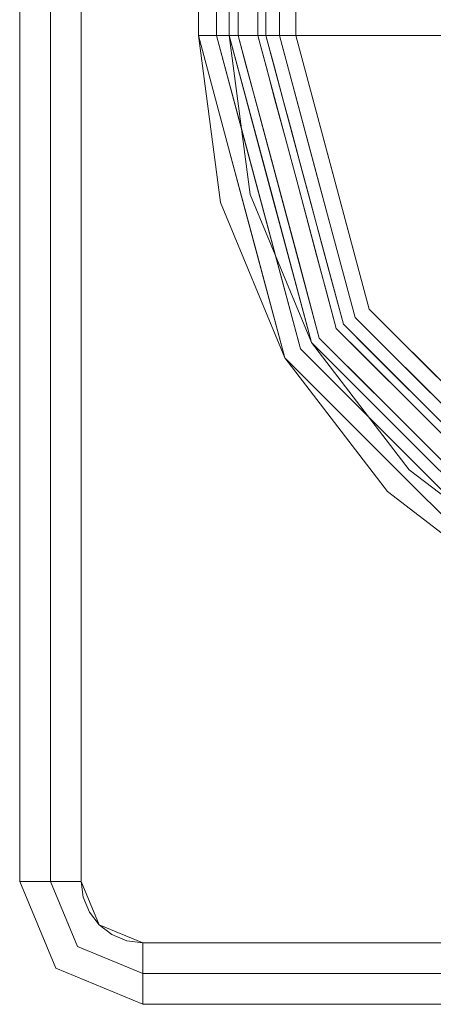
# Model space of a CAD drawing. Units: millimetres. Extents: x -536 to 134, y -608 to 5.
# Drawn here: x -536 to -515, y -567 to -516 of the extents above; entities that cross this region are included whole.
import ezdxf

# ---------------------------------------------------------------- set-up
doc = ezdxf.new("R2010")
doc.units = ezdxf.units.MM
doc.layers.add('Q-SPCQ', color=7, linetype='Continuous')

msp = doc.modelspace()

# ---------------------------------------------------------------- linework, layer by layer
at = {"layer": 'Q-SPCQ', "lineweight": 9}
for points in [[(-536.279, -560.405, 639.825), (-536.279, -42.595, 639.825), (-536.279, -42.595, 628), (-536.279, -560.405, 628)], [(-534.691, -560.405, 628), (-534.691, -42.595, 628), (-534.691, -42.595, 639.825), (-534.691, -560.405, 639.825)], [(-533.104, -560.405, 641.412), (-533.104, -560.405, 643), (-533.104, -42.595, 643), (-533.104, -42.595, 641.412)], [(-533.104, -560.405, 641.412), (-533.104, -42.595, 641.412), (-533.104, -42.595, 643), (-533.104, -560.405, 643)], [(-527.057, -516.695, 641.412), (-527.057, -86.305, 641.412), (-527.057, -86.305, 608.904), (-527.057, -516.695, 608.904)], [(-526.127, -516.695, 606.658), (-526.127, -86.305, 606.658), (-523.993, -86.305, 604.523), (-523.993, -516.695, 604.523)], [(-522.87, -516.695, 605.646), (-522.87, -86.305, 605.646), (-525.004, -86.305, 607.781), (-525.004, -516.695, 607.781)], [(-523.571, -516.695, 603.768), (-523.571, -86.305, 603.768), (-510.122, -86.305, 547.26), (-510.122, -516.695, 547.26)], [(-508.577, -516.695, 547.627), (-508.577, -86.305, 547.627), (-522.026, -86.305, 604.136), (-522.026, -516.695, 604.136)], [(-217.119, -563.58, 641.412), (-217.119, -563.58, 643), (-529.929, -563.58, 643), (-529.929, -563.58, 641.412)], [(-217.119, -563.58, 641.412), (-529.929, -563.58, 641.412), (-529.929, -563.58, 643), (-217.119, -563.58, 643)], [(-217.119, -565.167, 628), (-529.929, -565.167, 628), (-529.929, -565.167, 639.825), (-217.119, -565.167, 639.825)], [(-217.119, -566.755, 639.825), (-529.929, -566.755, 639.825), (-529.929, -566.755, 628), (-217.119, -566.755, 628)]]:
    msp.add_3dface(points, dxfattribs=at)
for points, invisible_edges in [([(-536.171, -42.595, 640.647), (-536.279, -42.595, 639.825), (-536.279, -560.405, 639.825), (-536.171, -560.405, 640.647)], 8), ([(-536.279, -560.405, 628), (-536.279, -42.595, 628), (-534.691, -42.595, 628), (-534.691, -560.405, 628)], 10), ([(-535.854, -42.595, 641.412), (-536.171, -42.595, 640.647), (-536.171, -560.405, 640.647), (-535.854, -560.405, 641.412)], 10), ([(-535.854, -560.405, 641.412), (-535.349, -560.405, 642.07), (-535.349, -42.595, 642.07), (-535.854, -42.595, 641.412)], 10), ([(-535.349, -560.405, 642.07), (-534.692, -560.405, 642.575), (-534.692, -42.595, 642.575), (-535.349, -42.595, 642.07)], 10), ([(-533.926, -42.595, 642.892), (-534.692, -42.595, 642.575), (-534.692, -560.405, 642.575), (-533.926, -560.405, 642.892)], 10), ([(-534.691, -560.405, 639.825), (-534.691, -42.595, 639.825), (-534.637, -42.595, 640.236), (-534.637, -560.405, 640.236)], 4), ([(-534.479, -560.405, 640.618), (-534.637, -560.405, 640.236), (-534.637, -42.595, 640.236), (-534.479, -42.595, 640.618)], 10), ([(-534.227, -560.405, 640.947), (-534.479, -560.405, 640.618), (-534.479, -42.595, 640.618), (-534.227, -42.595, 640.947)], 10), ([(-534.227, -42.595, 640.947), (-533.898, -42.595, 641.199), (-533.898, -560.405, 641.199), (-534.227, -560.405, 640.947)], 10), ([(-533.104, -42.595, 643), (-533.926, -42.595, 642.892), (-533.926, -560.405, 642.892), (-533.104, -560.405, 643)], 2), ([(-533.515, -560.405, 641.358), (-533.898, -560.405, 641.199), (-533.898, -42.595, 641.199), (-533.515, -42.595, 641.358)], 10), ([(-533.104, -560.405, 641.412), (-533.515, -560.405, 641.358), (-533.515, -42.595, 641.358), (-533.104, -42.595, 641.412)], 2), ([(-533.104, -42.595, 641.412), (-527.057, -86.305, 641.412), (-527.057, -516.695, 641.412), (-533.104, -560.405, 641.412)], 5), ([(-525.469, -516.695, 643), (-525.469, -86.305, 643), (-533.104, -42.595, 643), (-533.104, -560.405, 643)], 10), ([(-527.057, -86.305, 608.904), (-526.949, -86.305, 608.082), (-526.949, -516.695, 608.082), (-527.057, -516.695, 608.904)], 2), ([(-526.632, -516.695, 607.316), (-526.949, -516.695, 608.082), (-526.949, -86.305, 608.082), (-526.632, -86.305, 607.316)], 10), ([(-526.632, -86.305, 607.316), (-526.127, -86.305, 606.658), (-526.127, -516.695, 606.658), (-526.632, -516.695, 607.316)], 8), ([(-525.469, -516.695, 641.412), (-525.469, -516.695, 608.904), (-525.469, -86.305, 608.904), (-525.469, -86.305, 641.412)], 8), ([(-525.469, -516.695, 643), (-525.469, -516.695, 641.412), (-525.469, -86.305, 641.412), (-525.469, -86.305, 643)], 2), ([(-525.469, -516.695, 608.904), (-525.415, -516.695, 608.493), (-525.415, -86.305, 608.493), (-525.469, -86.305, 608.904)], 2), ([(-525.415, -516.695, 608.493), (-525.257, -516.695, 608.11), (-525.257, -86.305, 608.11), (-525.415, -86.305, 608.493)], 10), ([(-525.257, -516.695, 608.11), (-525.004, -516.695, 607.781), (-525.004, -86.305, 607.781), (-525.257, -86.305, 608.11)], 8), ([(-523.806, -516.695, 604.299), (-523.993, -516.695, 604.523), (-523.993, -86.305, 604.523), (-523.806, -86.305, 604.299)], 8), ([(-523.664, -516.695, 604.044), (-523.806, -516.695, 604.299), (-523.806, -86.305, 604.299), (-523.664, -86.305, 604.044)], 10), ([(-523.571, -516.695, 603.768), (-523.664, -516.695, 604.044), (-523.664, -86.305, 604.044), (-523.571, -86.305, 603.768)], 2), ([(-522.497, -86.305, 605.198), (-522.87, -86.305, 605.646), (-522.87, -516.695, 605.646), (-522.497, -516.695, 605.198)], 8), ([(-522.497, -516.695, 605.198), (-522.213, -516.695, 604.688), (-522.213, -86.305, 604.688), (-522.497, -86.305, 605.198)], 10), ([(-522.026, -86.305, 604.136), (-522.213, -86.305, 604.688), (-522.213, -516.695, 604.688), (-522.026, -516.695, 604.136)], 2), ([(-527.057, -516.695, 641.412), (-525.921, -525.324, 641.412), (-533.104, -560.405, 641.412)], 14), ([(-524.388, -524.913, 643), (-525.469, -516.695, 643), (-533.104, -560.405, 643)], 14), ([(-524.824, -525.029, 608.904), (-527.057, -516.695, 641.412), (-527.057, -516.695, 608.904)], 1), ([(-527.057, -516.695, 641.412), (-524.824, -525.029, 608.904), (-525.921, -525.324, 641.412)], 3), ([(-527.057, -516.695, 608.904), (-526.949, -516.695, 608.082), (-525.432, -522.761, 608.904)], 2), ([(-526.171, -521.751, 607.201), (-525.797, -524.918, 607.733), (-526.949, -516.695, 608.082)], 15), ([(-525.432, -522.761, 608.904), (-526.949, -516.695, 608.082), (-525.797, -524.918, 607.733)], 15), ([(-526.632, -516.695, 607.316), (-526.171, -521.751, 607.201), (-526.949, -516.695, 608.082)], 3), ([(-526.127, -516.695, 606.658), (-526.171, -521.751, 607.201), (-526.632, -516.695, 607.316)], 3), ([(-526.127, -516.695, 606.658), (-524.502, -522.761, 606.658), (-526.171, -521.751, 607.201)], 14), ([(-524.511, -522.727, 606.658), (-526.127, -516.695, 606.658), (-523.993, -516.695, 604.523)], 12), ([(-525.469, -516.695, 608.904), (-525.469, -516.695, 641.412), (-523.343, -524.632, 641.412)], 12), ([(-523.343, -524.632, 641.412), (-523.324, -524.702, 608.904), (-525.469, -516.695, 608.904)], 13), ([(-525.415, -516.695, 608.493), (-525.469, -516.695, 608.904), (-524.657, -519.728, 608.904)], 12), ([(-525.469, -516.695, 643), (-524.388, -524.913, 643), (-525.469, -516.695, 641.412)], 2), ([(-523.343, -524.632, 641.412), (-525.469, -516.695, 641.412), (-524.388, -524.913, 643)], 14), ([(-525.257, -516.695, 608.11), (-525.415, -516.695, 608.493), (-525.292, -518.656, 608.306)], 14), ([(-524.657, -519.728, 608.904), (-525.292, -518.656, 608.306), (-525.415, -516.695, 608.493)], 15), ([(-525.05, -519.857, 608.033), (-525.257, -516.695, 608.11), (-525.292, -518.656, 608.306)], 15), ([(-525.257, -516.695, 608.11), (-525.05, -519.857, 608.033), (-524.598, -518.211, 607.781)], 15), ([(-525.257, -516.695, 608.11), (-524.598, -518.211, 607.781), (-525.004, -516.695, 607.781)], 1), ([(-522.87, -516.695, 605.646), (-525.004, -516.695, 607.781), (-523.415, -522.625, 607.781)], 12), ([(-524.511, -522.727, 606.658), (-523.993, -516.695, 604.523), (-521.965, -524.263, 604.523)], 13), ([(-523.806, -516.695, 604.299), (-523.547, -518.358, 604.523), (-523.993, -516.695, 604.523)], 1), ([(-523.582, -519.667, 604.175), (-523.806, -516.695, 604.299), (-523.664, -516.695, 604.044)], 13), ([(-523.582, -519.667, 604.175), (-523.547, -518.358, 604.523), (-523.806, -516.695, 604.299)], 15), ([(-523.664, -516.695, 604.044), (-523.132, -518.334, 603.768), (-523.582, -519.667, 604.175)], 15), ([(-523.664, -516.695, 604.044), (-523.571, -516.695, 603.768), (-523.132, -518.334, 603.768)], 12), ([(-523.571, -516.695, 603.768), (-508.921, -519.595, 547.26), (-521.571, -524.158, 603.768)], 3), ([(-508.921, -519.595, 547.26), (-523.571, -516.695, 603.768), (-510.122, -516.695, 547.26)], 1), ([(-523.415, -522.625, 607.781), (-520.917, -523.983, 605.646), (-522.87, -516.695, 605.646)], 13), ([(-522.497, -516.695, 605.198), (-522.87, -516.695, 605.646), (-521.628, -521.331, 605.646)], 12), ([(-522.497, -516.695, 605.198), (-522.19, -519.651, 604.95), (-522.213, -516.695, 604.688)], 3), ([(-521.628, -521.331, 605.646), (-522.19, -519.651, 604.95), (-522.497, -516.695, 605.198)], 15), ([(-522.19, -519.651, 604.95), (-521.776, -521.414, 604.588), (-522.213, -516.695, 604.688)], 15), ([(-522.213, -516.695, 604.688), (-521.776, -521.414, 604.588), (-522.026, -516.695, 604.136)], 3), ([(-507.227, -519.955, 547.627), (-522.026, -516.695, 604.136), (-520.13, -523.772, 604.136)], 13), ([(-507.227, -519.955, 547.627), (-508.577, -516.695, 547.627), (-522.026, -516.695, 604.136)], 12), ([(-521.776, -521.414, 604.588), (-520.82, -521.197, 604.136), (-522.026, -516.695, 604.136)], 13), ([(-524.598, -518.211, 607.781), (-525.05, -519.857, 608.033), (-523.956, -520.606, 607.781)], 3), ([(-522.692, -519.974, 603.768), (-523.582, -519.667, 604.175), (-523.132, -518.334, 603.768)], 3), ([(-524.657, -519.728, 608.904), (-525.051, -521.093, 608.319), (-525.292, -518.656, 608.306)], 15), ([(-525.05, -519.857, 608.033), (-525.292, -518.656, 608.306), (-525.051, -521.093, 608.319)], 15), ([(-523.102, -520.02, 604.523), (-523.547, -518.358, 604.523), (-523.582, -519.667, 604.175)], 14), ([(-523.844, -522.761, 608.904), (-525.051, -521.093, 608.319), (-524.657, -519.728, 608.904)], 3), ([(-524.615, -522.777, 608.03), (-525.05, -519.857, 608.033), (-525.051, -521.093, 608.319)], 15), ([(-524.615, -522.777, 608.03), (-523.956, -520.606, 607.781), (-525.05, -519.857, 608.033)], 15), ([(-523.102, -520.02, 604.523), (-523.582, -519.667, 604.175), (-523.421, -521.527, 604.307)], 15), ([(-523.263, -521.557, 604.036), (-523.421, -521.527, 604.307), (-523.582, -519.667, 604.175)], 15), ([(-523.582, -519.667, 604.175), (-522.692, -519.974, 603.768), (-523.263, -521.557, 604.036)], 15), ([(-521.628, -521.331, 605.646), (-521.59, -523.216, 604.95), (-522.19, -519.651, 604.95)], 15), ([(-521.776, -521.414, 604.588), (-522.19, -519.651, 604.95), (-521.59, -523.216, 604.95)], 15), ([(-508.921, -519.595, 547.26), (-507.72, -522.494, 547.26), (-521.571, -524.158, 603.768)], 14), ([(-523.102, -520.02, 604.523), (-523.421, -521.527, 604.307), (-522.533, -522.142, 604.523)], 3), ([(-523.263, -521.557, 604.036), (-522.692, -519.974, 603.768), (-522.253, -521.613, 603.768)], 13), ([(-520.13, -523.772, 604.136), (-506.401, -521.948, 547.627), (-507.227, -519.955, 547.627)], 13), ([(-522.909, -524.516, 607.781), (-523.956, -520.606, 607.781), (-524.615, -522.777, 608.03)], 14), ([(-523.844, -522.761, 608.904), (-524.157, -525.435, 608.4), (-525.051, -521.093, 608.319)], 15), ([(-524.157, -525.435, 608.4), (-524.615, -522.777, 608.03), (-525.051, -521.093, 608.319)], 15), ([(-520.82, -521.197, 604.136), (-521.776, -521.414, 604.588), (-520.996, -524.75, 604.564)], 15), ([(-520.385, -525.967, 605.646), (-521.59, -523.216, 604.95), (-521.628, -521.331, 605.646)], 3), ([(-520.82, -521.197, 604.136), (-520.996, -524.75, 604.564), (-519.613, -525.699, 604.136)], 3), ([(-526.171, -521.751, 607.201), (-525.158, -526.187, 607.196), (-525.797, -524.918, 607.733)], 15), ([(-524.502, -522.761, 606.658), (-525.158, -526.187, 607.196), (-526.171, -521.751, 607.201)], 15), ([(-523.263, -521.557, 604.036), (-522.979, -523.395, 604.187), (-523.421, -521.527, 604.307)], 15), ([(-523.421, -521.527, 604.307), (-522.979, -523.395, 604.187), (-522.533, -522.142, 604.523)], 15), ([(-522.979, -523.395, 604.187), (-523.263, -521.557, 604.036), (-522.923, -523.198, 603.982)], 15), ([(-522.923, -523.198, 603.982), (-523.263, -521.557, 604.036), (-522.253, -521.613, 603.768)], 15), ([(-522.253, -521.613, 603.768), (-521.814, -523.252, 603.768), (-522.923, -523.198, 603.982)], 14), ([(-521.776, -521.414, 604.588), (-521.59, -523.216, 604.95), (-520.996, -524.75, 604.564)], 15), ([(-521.965, -524.263, 604.523), (-522.533, -522.142, 604.523), (-522.979, -523.395, 604.187)], 14), ([(-506.401, -521.948, 547.627), (-520.13, -523.772, 604.136), (-518.234, -530.848, 604.136)], 13), ([(-505.313, -524.575, 547.627), (-506.401, -521.948, 547.627), (-518.234, -530.848, 604.136)], 14), ([(-524.012, -528.062, 608.904), (-525.432, -522.761, 608.904), (-525.797, -524.918, 607.733)], 14), ([(-523.144, -527.83, 606.658), (-525.158, -526.187, 607.196), (-524.502, -522.761, 606.658)], 3), ([(-524.024, -525.33, 608.066), (-522.909, -524.516, 607.781), (-524.615, -522.777, 608.03)], 15), ([(-524.157, -525.435, 608.4), (-524.024, -525.33, 608.066), (-524.615, -522.777, 608.03)], 15), ([(-521.965, -524.263, 604.523), (-521.785, -532.899, 606.658), (-524.511, -522.727, 606.658)], 13), ([(-524.157, -525.435, 608.4), (-523.844, -522.761, 608.904), (-523.187, -525.213, 608.904)], 13), ([(-520.813, -532.337, 607.781), (-520.917, -523.983, 605.646), (-523.415, -522.625, 607.781)], 3), ([(-507.72, -522.494, 547.26), (-519.571, -531.621, 603.768), (-521.571, -524.158, 603.768)], 13), ([(-519.571, -531.621, 603.768), (-507.72, -522.494, 547.26), (-506.519, -525.394, 547.26)], 13), ([(-522.541, -524.763, 604.008), (-522.979, -523.395, 604.187), (-522.923, -523.198, 603.982)], 15), ([(-522.979, -523.395, 604.187), (-522.184, -526.357, 604.258), (-521.965, -524.263, 604.523)], 15), ([(-522.541, -524.763, 604.008), (-522.184, -526.357, 604.258), (-522.979, -523.395, 604.187)], 15), ([(-521.814, -523.252, 603.768), (-522.541, -524.763, 604.008), (-522.923, -523.198, 603.982)], 15), ([(-522.541, -524.763, 604.008), (-521.814, -523.252, 603.768), (-521.253, -525.344, 603.768)], 13), ([(-520.385, -525.967, 605.646), (-519.83, -528.618, 605.086), (-521.59, -523.216, 604.95)], 15), ([(-521.59, -523.216, 604.95), (-519.83, -528.618, 605.086), (-520.996, -524.75, 604.564)], 15), ([(-521.458, -526.155, 604.523), (-521.965, -524.263, 604.523), (-522.184, -526.357, 604.258)], 14), ([(-521.785, -532.899, 606.658), (-521.965, -524.263, 604.523), (-519.937, -531.832, 604.523)], 13), ([(-520.917, -523.983, 605.646), (-520.813, -532.337, 607.781), (-518.964, -531.27, 605.646)], 3), ([(-521.216, -532.57, 643), (-524.388, -524.913, 643), (-533.104, -560.405, 643)], 14), ([(-525.158, -526.187, 607.196), (-523.652, -530.389, 607.322), (-525.797, -524.918, 607.733)], 15), ([(-524.144, -530.117, 608.176), (-524.012, -528.062, 608.904), (-525.797, -524.918, 607.733)], 15), ([(-523.652, -530.389, 607.322), (-524.144, -530.117, 608.176), (-525.797, -524.918, 607.733)], 15), ([(-521.216, -532.57, 643), (-523.343, -524.632, 641.412), (-524.388, -524.913, 643)], 3), ([(-522.909, -524.516, 607.781), (-524.024, -525.33, 608.066), (-521.861, -528.427, 607.781)], 3), ([(-523.343, -524.632, 641.412), (-521.216, -532.57, 641.412), (-523.324, -524.702, 608.904)], 14), ([(-523.343, -524.632, 641.412), (-521.216, -532.57, 643), (-521.216, -532.57, 641.412)], 3), ([(-521.216, -532.57, 608.904), (-523.324, -524.702, 608.904), (-521.216, -532.57, 641.412)], 14), ([(-521.253, -525.344, 603.768), (-521.932, -526.679, 604.004), (-522.541, -524.763, 604.008)], 15), ([(-522.184, -526.357, 604.258), (-522.541, -524.763, 604.008), (-521.932, -526.679, 604.004)], 15), ([(-519.581, -528.504, 604.537), (-519.613, -525.699, 604.136), (-520.996, -524.75, 604.564)], 15), ([(-520.996, -524.75, 604.564), (-519.83, -528.618, 605.086), (-519.581, -528.504, 604.537)], 15), ([(-513.053, -536.029, 604.136), (-505.313, -524.575, 547.627), (-518.234, -530.848, 604.136)], 3), ([(-525.921, -525.324, 641.412), (-522.591, -533.364, 641.412), (-533.104, -560.405, 641.412)], 14), ([(-524.824, -525.029, 608.904), (-522.591, -533.364, 608.904), (-525.921, -525.324, 641.412)], 14), ([(-522.591, -533.364, 608.904), (-522.591, -533.364, 641.412), (-525.921, -525.324, 641.412)], 13), ([(-523.187, -525.213, 608.904), (-523.082, -528.672, 608.555), (-524.157, -525.435, 608.4)], 15), ([(-524.157, -525.435, 608.4), (-523.346, -527.688, 608.23), (-524.024, -525.33, 608.066)], 15), ([(-524.157, -525.435, 608.4), (-523.082, -528.672, 608.555), (-523.346, -527.688, 608.23)], 15), ([(-521.861, -528.427, 607.781), (-524.024, -525.33, 608.066), (-523.346, -527.688, 608.23)], 15), ([(-522.53, -527.665, 608.904), (-523.082, -528.672, 608.555), (-523.187, -525.213, 608.904)], 3), ([(-520.693, -527.437, 603.768), (-521.932, -526.679, 604.004), (-521.253, -525.344, 603.768)], 3), ([(-519.571, -531.621, 603.768), (-506.519, -525.394, 547.26), (-514.108, -537.084, 603.768)], 3), ([(-519.83, -528.618, 605.086), (-520.385, -525.967, 605.646), (-518.964, -531.27, 605.646)], 13), ([(-519.613, -525.699, 604.136), (-519.581, -528.504, 604.537), (-518.234, -530.848, 604.136)], 3), ([(-523.144, -527.83, 606.658), (-523.652, -530.389, 607.322), (-525.158, -526.187, 607.196)], 15), ([(-522.184, -526.357, 604.258), (-520.951, -528.048, 604.523), (-521.458, -526.155, 604.523)], 13), ([(-522.184, -526.357, 604.258), (-521.375, -528.354, 604.18), (-520.951, -528.048, 604.523)], 15), ([(-521.375, -528.354, 604.18), (-522.184, -526.357, 604.258), (-521.932, -526.679, 604.004)], 15), ([(-521.108, -528.713, 603.958), (-521.932, -526.679, 604.004), (-520.693, -527.437, 603.768)], 15), ([(-521.932, -526.679, 604.004), (-521.108, -528.713, 603.958), (-521.375, -528.354, 604.18)], 15), ([(-520.693, -527.437, 603.768), (-520.132, -529.529, 603.768), (-521.108, -528.713, 603.958)], 14), ([(-523.652, -530.389, 607.322), (-523.144, -527.83, 606.658), (-521.785, -532.899, 606.658)], 13), ([(-523.346, -527.688, 608.23), (-523.082, -528.672, 608.555), (-522.315, -530.206, 608.291)], 15), ([(-521.861, -528.427, 607.781), (-523.346, -527.688, 608.23), (-522.315, -530.206, 608.291)], 15), ([(-523.082, -528.672, 608.555), (-522.53, -527.665, 608.904), (-521.873, -530.118, 608.904)], 13), ([(-524.144, -530.117, 608.176), (-522.591, -533.364, 608.904), (-524.012, -528.062, 608.904)], 13), ([(-522.315, -530.206, 608.291), (-520.813, -532.337, 607.781), (-521.861, -528.427, 607.781)], 13), ([(-520.951, -528.048, 604.523), (-521.375, -528.354, 604.18), (-520.444, -529.94, 604.523)], 3), ([(-521.108, -528.713, 603.958), (-520.422, -530.39, 604.175), (-521.375, -528.354, 604.18)], 15), ([(-521.375, -528.354, 604.18), (-520.422, -530.39, 604.175), (-520.444, -529.94, 604.523)], 15), ([(-519.83, -528.618, 605.086), (-517.779, -531.922, 604.642), (-519.581, -528.504, 604.537)], 15), ([(-519.581, -528.504, 604.537), (-517.779, -531.922, 604.642), (-518.234, -530.848, 604.136)], 15), ([(-521.812, -531.422, 608.591), (-523.082, -528.672, 608.555), (-521.873, -530.118, 608.904)], 15), ([(-521.812, -531.422, 608.591), (-522.315, -530.206, 608.291), (-523.082, -528.672, 608.555)], 15), ([(-520.422, -530.39, 604.175), (-521.108, -528.713, 603.958), (-520.132, -529.529, 603.768)], 15), ([(-519.83, -528.618, 605.086), (-518.125, -531.809, 605.09), (-517.779, -531.922, 604.642)], 15), ([(-519.83, -528.618, 605.086), (-518.964, -531.27, 605.646), (-518.125, -531.809, 605.09)], 15), ([(-520.132, -529.529, 603.768), (-519.571, -531.621, 603.768), (-520.422, -530.39, 604.175)], 14), ([(-520.422, -530.39, 604.175), (-519.937, -531.832, 604.523), (-520.444, -529.94, 604.523)], 13), ([(-523.652, -530.389, 607.322), (-521.063, -535.57, 608.066), (-524.144, -530.117, 608.176)], 15), ([(-521.063, -535.57, 608.066), (-522.591, -533.364, 608.904), (-524.144, -530.117, 608.176)], 15), ([(-523.652, -530.389, 607.322), (-521.785, -532.899, 606.658), (-520.197, -536.157, 607.228)], 15), ([(-523.652, -530.389, 607.322), (-520.197, -536.157, 607.228), (-521.063, -535.57, 608.066)], 15), ([(-522.315, -530.206, 608.291), (-521.812, -531.422, 608.591), (-521.146, -532.449, 608.296)], 15), ([(-522.315, -530.206, 608.291), (-521.146, -532.449, 608.296), (-520.374, -533.455, 608.026)], 15), ([(-522.315, -530.206, 608.291), (-520.374, -533.455, 608.026), (-520.813, -532.337, 607.781)], 15), ([(-521.216, -532.57, 608.904), (-521.812, -531.422, 608.591), (-521.873, -530.118, 608.904)], 3), ([(-519.59, -531.904, 604.175), (-520.422, -530.39, 604.175), (-519.125, -532.493, 603.977)], 15), ([(-519.125, -532.493, 603.977), (-520.422, -530.39, 604.175), (-519.571, -531.621, 603.768)], 15), ([(-519.937, -531.832, 604.523), (-520.422, -530.39, 604.175), (-519.59, -531.904, 604.175)], 15), ([(-515.643, -533.438, 604.136), (-518.234, -530.848, 604.136), (-517.779, -531.922, 604.642)], 14), ([(-521.216, -532.57, 608.904), (-519.801, -534.591, 608.3), (-521.812, -531.422, 608.591)], 15), ([(-521.146, -532.449, 608.296), (-521.812, -531.422, 608.591), (-519.801, -534.591, 608.3)], 15), ([(-518.964, -531.27, 605.646), (-520.813, -532.337, 607.781), (-515.087, -538.063, 607.781)], 13), ([(-518.125, -531.809, 605.09), (-518.964, -531.27, 605.646), (-516.297, -533.938, 605.646)], 13), ([(-513.63, -536.605, 605.646), (-518.964, -531.27, 605.646), (-515.087, -538.063, 607.781), (-509.362, -543.789, 607.781)], 10), ([(-519.937, -531.832, 604.523), (-515.854, -538.83, 606.658), (-521.785, -532.899, 606.658)], 13), ([(-515.854, -538.83, 606.658), (-519.937, -531.832, 604.523), (-514.396, -537.372, 604.523)], 13), ([(-519.59, -531.904, 604.175), (-518.552, -533.217, 604.523), (-519.937, -531.832, 604.523)], 13), ([(-519.59, -531.904, 604.175), (-519.125, -532.493, 603.977), (-518.672, -533.368, 604.175)], 15), ([(-518.552, -533.217, 604.523), (-519.59, -531.904, 604.175), (-518.672, -533.368, 604.175)], 15), ([(-518.206, -532.986, 603.768), (-519.125, -532.493, 603.977), (-519.571, -531.621, 603.768)], 3), ([(-516.086, -534.557, 604.95), (-517.779, -531.922, 604.642), (-518.125, -531.809, 605.09)], 15), ([(-515.429, -535.734, 605.332), (-518.125, -531.809, 605.09), (-516.297, -533.938, 605.646)], 15), ([(-518.125, -531.809, 605.09), (-515.429, -535.734, 605.332), (-516.086, -534.557, 604.95)], 15), ([(-516.086, -534.557, 604.95), (-515.643, -533.438, 604.136), (-517.779, -531.922, 604.642)], 15), ([(-516.17, -539.146, 643), (-521.216, -532.57, 643), (-533.104, -560.405, 643), (-529.929, -563.58, 643)], 14), ([(-515.405, -538.381, 608.904), (-521.216, -532.57, 608.904), (-521.216, -532.57, 641.412), (-515.405, -538.381, 641.412)], 10), ([(-519.801, -534.591, 608.3), (-521.216, -532.57, 608.904), (-518.31, -535.475, 608.904)], 13), ([(-515.405, -538.381, 641.412), (-521.216, -532.57, 641.412), (-516.17, -539.146, 643)], 14), ([(-521.216, -532.57, 643), (-516.17, -539.146, 643), (-521.216, -532.57, 641.412)], 14), ([(-519.801, -534.591, 608.3), (-520.374, -533.455, 608.026), (-521.146, -532.449, 608.296)], 15), ([(-520.813, -532.337, 607.781), (-520.374, -533.455, 608.026), (-517.95, -535.2, 607.781)], 3), ([(-519.125, -532.493, 603.977), (-518.206, -532.986, 603.768), (-518.672, -533.368, 604.175)], 15), ([(-520.197, -536.157, 607.228), (-521.785, -532.899, 606.658), (-515.854, -538.83, 606.658)], 13), ([(-518.206, -532.986, 603.768), (-516.84, -534.352, 603.768), (-518.672, -533.368, 604.175)], 14), ([(-522.591, -533.364, 641.412), (-517.293, -540.269, 641.412), (-533.104, -560.405, 641.412)], 14), ([(-517.293, -540.269, 641.412), (-522.591, -533.364, 608.904), (-516.49, -539.465, 608.904)], 13), ([(-522.591, -533.364, 608.904), (-517.293, -540.269, 641.412), (-522.591, -533.364, 641.412)], 13), ([(-516.49, -539.465, 608.904), (-522.591, -533.364, 608.904), (-521.063, -535.57, 608.066)], 14), ([(-519.014, -535.456, 608.038), (-517.95, -535.2, 607.781), (-520.374, -533.455, 608.026)], 15), ([(-520.374, -533.455, 608.026), (-519.801, -534.591, 608.3), (-519.014, -535.456, 608.038)], 15), ([(-517.403, -535.223, 604.274), (-518.552, -533.217, 604.523), (-518.672, -533.368, 604.175)], 15), ([(-516.853, -535.68, 604.001), (-518.672, -533.368, 604.175), (-516.84, -534.352, 603.768)], 15), ([(-518.672, -533.368, 604.175), (-516.853, -535.68, 604.001), (-517.403, -535.223, 604.274)], 15), ([(-517.403, -535.223, 604.274), (-517.167, -534.602, 604.523), (-518.552, -533.217, 604.523)], 13), ([(-515.643, -533.438, 604.136), (-516.086, -534.557, 604.95), (-513.053, -536.029, 604.136)], 3), ([(-513.63, -536.605, 605.646), (-515.429, -535.734, 605.332), (-516.297, -533.938, 605.646)], 3), ([(-518.31, -535.475, 608.904), (-517.776, -537.36, 608.567), (-519.801, -534.591, 608.3)], 15), ([(-519.801, -534.591, 608.3), (-517.776, -537.36, 608.567), (-517.37, -537.614, 608.177)], 15), ([(-519.801, -534.591, 608.3), (-517.37, -537.614, 608.177), (-519.014, -535.456, 608.038)], 15), ([(-517.167, -534.602, 604.523), (-517.403, -535.223, 604.274), (-515.782, -535.987, 604.523)], 3), ([(-515.474, -535.718, 603.768), (-516.853, -535.68, 604.001), (-516.84, -534.352, 603.768)], 3), ([(-513.725, -537.148, 604.926), (-513.053, -536.029, 604.136), (-516.086, -534.557, 604.95)], 15), ([(-515.429, -535.734, 605.332), (-513.725, -537.148, 604.926), (-516.086, -534.557, 604.95)], 15), ([(-521.063, -535.57, 608.066), (-520.197, -536.157, 607.228), (-517.126, -540.102, 607.703)], 15), ([(-516.49, -539.465, 608.904), (-521.063, -535.57, 608.066), (-517.126, -540.102, 607.703)], 15), ([(-517.37, -537.614, 608.177), (-517.95, -535.2, 607.781), (-519.014, -535.456, 608.038)], 15), ([(-515.405, -538.381, 608.904), (-517.776, -537.36, 608.567), (-518.31, -535.475, 608.904)], 3), ([(-517.37, -537.614, 608.177), (-515.087, -538.063, 607.781), (-517.95, -535.2, 607.781)], 13), ([(-517.403, -535.223, 604.274), (-516.853, -535.68, 604.001), (-515.968, -536.835, 604.175)], 15), ([(-515.968, -536.835, 604.175), (-515.782, -535.987, 604.523), (-517.403, -535.223, 604.274)], 15), ([(-516.853, -535.68, 604.001), (-515.474, -535.718, 603.768), (-515.968, -536.835, 604.175)], 15), ([(-515.474, -535.718, 603.768), (-514.108, -537.084, 603.768), (-515.968, -536.835, 604.175)], 14), ([(-515.968, -536.835, 604.175), (-514.396, -537.372, 604.523), (-515.782, -535.987, 604.523)], 13), ([(-515.429, -535.734, 605.332), (-512.51, -538.568, 605.28), (-513.725, -537.148, 604.926)], 15), ([(-515.429, -535.734, 605.332), (-513.63, -536.605, 605.646), (-512.51, -538.568, 605.28)], 15), ([(-516.021, -540.757, 607.146), (-520.197, -536.157, 607.228), (-515.854, -538.83, 606.658)], 15), ([(-516.021, -540.757, 607.146), (-517.126, -540.102, 607.703), (-520.197, -536.157, 607.228)], 15), ([(-514.396, -537.372, 604.523), (-515.968, -536.835, 604.175), (-514.772, -538.082, 604.175)], 15), ([(-514.17, -538.53, 603.977), (-515.968, -536.835, 604.175), (-514.108, -537.084, 603.768)], 15), ([(-514.772, -538.082, 604.175), (-515.968, -536.835, 604.175), (-514.17, -538.53, 603.977)], 15), ([(-517.776, -537.36, 608.567), (-515.405, -538.381, 608.904), (-515.923, -539.267, 608.383)], 15), ([(-517.776, -537.36, 608.567), (-515.923, -539.267, 608.383), (-517.37, -537.614, 608.177)], 15), ([(-517.37, -537.614, 608.177), (-514.531, -540.4, 608.122), (-515.087, -538.063, 607.781)], 15), ([(-515.923, -539.267, 608.383), (-514.531, -540.4, 608.122), (-517.37, -537.614, 608.177)], 15), ([(-514.396, -537.372, 604.523), (-508.856, -542.912, 604.523), (-509.923, -544.761, 606.658), (-515.854, -538.83, 606.658)], 10), ([(-514.531, -540.4, 608.122), (-512.225, -540.926, 607.781), (-515.087, -538.063, 607.781)], 13), ([(-509.594, -544.191, 643), (-515.405, -538.381, 641.412), (-516.17, -539.146, 643)], 3), ([(-515.405, -538.381, 608.904), (-514.08, -540.994, 608.515), (-515.923, -539.267, 608.383)], 15), ([(-509.594, -544.191, 641.412), (-509.594, -544.191, 608.904), (-515.405, -538.381, 608.904), (-515.405, -538.381, 641.412)], 5), ([(-515.405, -538.381, 608.904), (-512.5, -541.286, 608.904), (-514.08, -540.994, 608.515)], 14), ([(-515.405, -538.381, 641.412), (-509.594, -544.191, 643), (-509.594, -544.191, 641.412)], 3), ([(-509.594, -544.191, 643), (-516.17, -539.146, 643), (-529.929, -563.58, 643)], 14), ([(-509.923, -544.761, 606.658), (-516.021, -540.757, 607.146), (-515.854, -538.83, 606.658)], 3), ([(-517.293, -540.269, 641.412), (-516.49, -539.465, 608.904), (-510.388, -545.567, 641.412)], 3), ([(-513.277, -543.589, 608.176), (-516.49, -539.465, 608.904), (-517.126, -540.102, 607.703)], 15), ([(-510.388, -545.567, 608.904), (-510.388, -545.567, 641.412), (-516.49, -539.465, 608.904)], 3), ([(-516.49, -539.465, 608.904), (-513.277, -543.589, 608.176), (-510.388, -545.567, 608.904)], 3), ([(-514.531, -540.4, 608.122), (-515.923, -539.267, 608.383), (-514.08, -540.994, 608.515)], 15), ([(-513.277, -543.589, 608.176), (-517.126, -540.102, 607.703), (-512.966, -543.461, 607.416)], 15), ([(-517.126, -540.102, 607.703), (-516.021, -540.757, 607.146), (-512.966, -543.461, 607.416)], 15), ([(-529.929, -563.58, 641.412), (-533.104, -560.405, 641.412), (-517.293, -540.269, 641.412), (-510.388, -545.567, 641.412)], 11), ([(-512.966, -543.461, 607.416), (-516.021, -540.757, 607.146), (-509.923, -544.761, 606.658)], 15), ([(-501.937, -547.363, 643), (-509.594, -544.191, 643), (-529.929, -563.58, 643)], 14), ([(-510.388, -545.567, 641.412), (-502.348, -548.897, 641.412), (-529.929, -563.58, 641.412)], 14), ([(-493.719, -548.445, 643), (-501.937, -547.363, 643), (-529.929, -563.58, 643)], 14), ([(-217.119, -563.58, 643), (-253.329, -548.445, 643), (-493.719, -548.445, 643), (-529.929, -563.58, 643)], 5), ([(-502.348, -548.897, 641.412), (-493.719, -550.033, 641.412), (-529.929, -563.58, 641.412)], 14), ([(-529.929, -563.58, 641.412), (-493.719, -550.033, 641.412), (-253.329, -550.033, 641.412), (-217.119, -563.58, 641.412)], 5), ([(-534.42, -564.895, 639.825), (-536.279, -560.405, 639.825), (-536.279, -560.405, 628), (-534.42, -564.895, 628)], 8), ([(-536.171, -560.405, 640.647), (-536.279, -560.405, 639.825), (-534.42, -564.895, 639.825)], 12), ([(-533.297, -563.772, 628), (-534.42, -564.895, 628), (-536.279, -560.405, 628), (-534.691, -560.405, 628)], 5), ([(-534.42, -564.895, 639.825), (-535.854, -560.405, 641.412), (-536.171, -560.405, 640.647)], 13), ([(-535.349, -560.405, 642.07), (-535.854, -560.405, 641.412), (-529.929, -566.33, 641.412)], 14), ([(-534.42, -564.895, 639.825), (-529.929, -566.33, 641.412), (-535.854, -560.405, 641.412)], 15), ([(-529.929, -565.825, 642.07), (-529.929, -565.168, 642.575), (-534.692, -560.405, 642.575), (-535.349, -560.405, 642.07)], 10), ([(-529.929, -566.33, 641.412), (-529.929, -565.825, 642.07), (-535.349, -560.405, 642.07)], 14), ([(-529.929, -565.168, 642.575), (-532.175, -562.65, 643), (-534.692, -560.405, 642.575)], 15), ([(-533.926, -560.405, 642.892), (-534.692, -560.405, 642.575), (-532.175, -562.65, 643)], 14), ([(-534.691, -560.405, 628), (-534.691, -560.405, 639.825), (-533.297, -563.772, 639.825), (-533.297, -563.772, 628)], 4), ([(-534.691, -560.405, 639.825), (-534.637, -560.405, 640.236), (-533.297, -563.772, 639.825)], 2), ([(-533.094, -563.569, 640.735), (-534.637, -560.405, 640.236), (-534.479, -560.405, 640.618)], 13), ([(-533.297, -563.772, 639.825), (-534.637, -560.405, 640.236), (-533.094, -563.569, 640.735)], 15), ([(-534.479, -560.405, 640.618), (-534.227, -560.405, 640.947), (-533.094, -563.569, 640.735)], 14), ([(-532.667, -563.143, 641.251), (-534.227, -560.405, 640.947), (-533.898, -560.405, 641.199)], 13), ([(-532.667, -563.143, 641.251), (-533.094, -563.569, 640.735), (-534.227, -560.405, 640.947)], 15), ([(-533.926, -560.405, 642.892), (-532.175, -562.65, 643), (-533.104, -560.405, 643)], 1), ([(-533.898, -560.405, 641.199), (-533.515, -560.405, 641.358), (-532.667, -563.143, 641.251)], 14), ([(-532.175, -562.65, 641.412), (-533.515, -560.405, 641.358), (-533.104, -560.405, 641.412)], 1), ([(-532.667, -563.143, 641.251), (-533.515, -560.405, 641.358), (-532.175, -562.65, 641.412)], 15), ([(-529.929, -563.58, 641.412), (-532.679, -561.992, 641.412), (-532.996, -561.227, 641.412), (-533.104, -560.405, 641.412)], 9), ([(-529.929, -563.58, 643), (-533.104, -560.405, 643), (-532.996, -561.227, 643), (-532.679, -561.992, 643)], 9), ([(-533.104, -560.405, 641.412), (-532.996, -561.227, 641.412), (-532.996, -561.227, 643), (-533.104, -560.405, 643)], 2), ([(-533.104, -560.405, 641.412), (-533.104, -560.405, 643), (-532.175, -562.65, 643), (-532.175, -562.65, 641.412)], 4), ([(-532.996, -561.227, 641.412), (-532.679, -561.992, 641.412), (-532.679, -561.992, 643), (-532.996, -561.227, 643)], 10), ([(-530.751, -563.472, 641.412), (-531.517, -563.155, 641.412), (-532.175, -562.65, 641.412), (-532.679, -561.992, 641.412)], 8), ([(-532.679, -561.992, 641.412), (-529.929, -563.58, 641.412), (-530.751, -563.472, 641.412)], 13), ([(-530.751, -563.472, 643), (-529.929, -563.58, 643), (-532.679, -561.992, 643), (-532.175, -562.65, 643)], 10), ([(-532.175, -562.65, 643), (-532.679, -561.992, 643), (-532.679, -561.992, 641.412), (-532.175, -562.65, 641.412)], 10), ([(-529.929, -563.991, 641.358), (-532.667, -563.143, 641.251), (-532.175, -562.65, 641.412)], 15), ([(-532.175, -562.65, 643), (-531.517, -563.155, 643), (-530.751, -563.472, 643)], 12), ([(-532.175, -562.65, 641.412), (-531.517, -563.155, 641.412), (-531.517, -563.155, 643), (-532.175, -562.65, 643)], 10), ([(-532.175, -562.65, 641.412), (-529.929, -563.58, 641.412), (-529.929, -563.991, 641.358)], 12), ([(-529.929, -563.58, 643), (-529.929, -563.58, 641.412), (-532.175, -562.65, 641.412), (-532.175, -562.65, 643)], 4), ([(-529.929, -565.168, 642.575), (-529.929, -564.402, 642.892), (-532.175, -562.65, 643)], 14), ([(-529.929, -563.58, 643), (-532.175, -562.65, 643), (-529.929, -564.402, 642.892)], 2), ([(-533.297, -563.772, 639.825), (-533.094, -563.569, 640.735), (-529.929, -565.113, 640.236)], 15), ([(-532.667, -563.143, 641.251), (-529.929, -564.702, 640.947), (-533.094, -563.569, 640.735)], 15), ([(-529.929, -564.702, 640.947), (-529.929, -564.954, 640.618), (-533.094, -563.569, 640.735)], 14), ([(-533.094, -563.569, 640.735), (-529.929, -564.954, 640.618), (-529.929, -565.113, 640.236)], 13), ([(-532.667, -563.143, 641.251), (-529.929, -564.373, 641.199), (-529.929, -564.702, 640.947)], 13), ([(-529.929, -563.991, 641.358), (-529.929, -564.373, 641.199), (-532.667, -563.143, 641.251)], 14), ([(-531.517, -563.155, 641.412), (-530.751, -563.472, 641.412), (-530.751, -563.472, 643), (-531.517, -563.155, 643)], 10), ([(-529.929, -563.58, 643), (-530.751, -563.472, 643), (-530.751, -563.472, 641.412), (-529.929, -563.58, 641.412)], 2), ([(-217.119, -563.58, 641.412), (-217.119, -563.991, 641.358), (-529.929, -563.991, 641.358), (-529.929, -563.58, 641.412)], 2), ([(-529.929, -563.58, 643), (-529.929, -564.402, 642.892), (-217.119, -564.402, 642.892), (-217.119, -563.58, 643)], 2), ([(-533.297, -563.772, 628), (-529.929, -565.167, 628), (-529.929, -566.755, 628), (-534.42, -564.895, 628)], 10), ([(-529.929, -565.167, 639.825), (-529.929, -565.167, 628), (-533.297, -563.772, 628), (-533.297, -563.772, 639.825)], 4), ([(-529.929, -565.113, 640.236), (-529.929, -565.167, 639.825), (-533.297, -563.772, 639.825)], 12), ([(-217.119, -563.991, 641.358), (-217.119, -564.373, 641.199), (-529.929, -564.373, 641.199), (-529.929, -563.991, 641.358)], 10), ([(-529.929, -564.702, 640.947), (-529.929, -564.373, 641.199), (-217.119, -564.373, 641.199), (-217.119, -564.702, 640.947)], 10), ([(-529.929, -564.402, 642.892), (-529.929, -565.168, 642.575), (-217.119, -565.168, 642.575), (-217.119, -564.402, 642.892)], 10), ([(-534.42, -564.895, 628), (-529.929, -566.755, 628), (-529.929, -566.755, 639.825), (-534.42, -564.895, 639.825)], 8), ([(-529.929, -566.647, 640.647), (-529.929, -566.33, 641.412), (-534.42, -564.895, 639.825)], 14), ([(-529.929, -566.755, 639.825), (-529.929, -566.647, 640.647), (-534.42, -564.895, 639.825)], 2), ([(-217.119, -564.702, 640.947), (-217.119, -564.954, 640.618), (-529.929, -564.954, 640.618), (-529.929, -564.702, 640.947)], 10), ([(-217.119, -564.954, 640.618), (-217.119, -565.113, 640.236), (-529.929, -565.113, 640.236), (-529.929, -564.954, 640.618)], 10), ([(-217.119, -565.113, 640.236), (-217.119, -565.167, 639.825), (-529.929, -565.167, 639.825), (-529.929, -565.113, 640.236)], 8), ([(-529.929, -566.755, 628), (-529.929, -565.167, 628), (-217.119, -565.167, 628), (-217.119, -566.755, 628)], 5), ([(-217.119, -565.825, 642.07), (-217.119, -565.168, 642.575), (-529.929, -565.168, 642.575), (-529.929, -565.825, 642.07)], 10), ([(-217.119, -566.33, 641.412), (-217.119, -565.825, 642.07), (-529.929, -565.825, 642.07), (-529.929, -566.33, 641.412)], 10), ([(-529.929, -566.33, 641.412), (-529.929, -566.647, 640.647), (-217.119, -566.647, 640.647), (-217.119, -566.33, 641.412)], 10), ([(-529.929, -566.647, 640.647), (-529.929, -566.755, 639.825), (-217.119, -566.755, 639.825), (-217.119, -566.647, 640.647)], 8)]:
    msp.add_3dface(points, dxfattribs=dict(at, invisible_edges=invisible_edges))

doc.saveas('drawing.dxf')
